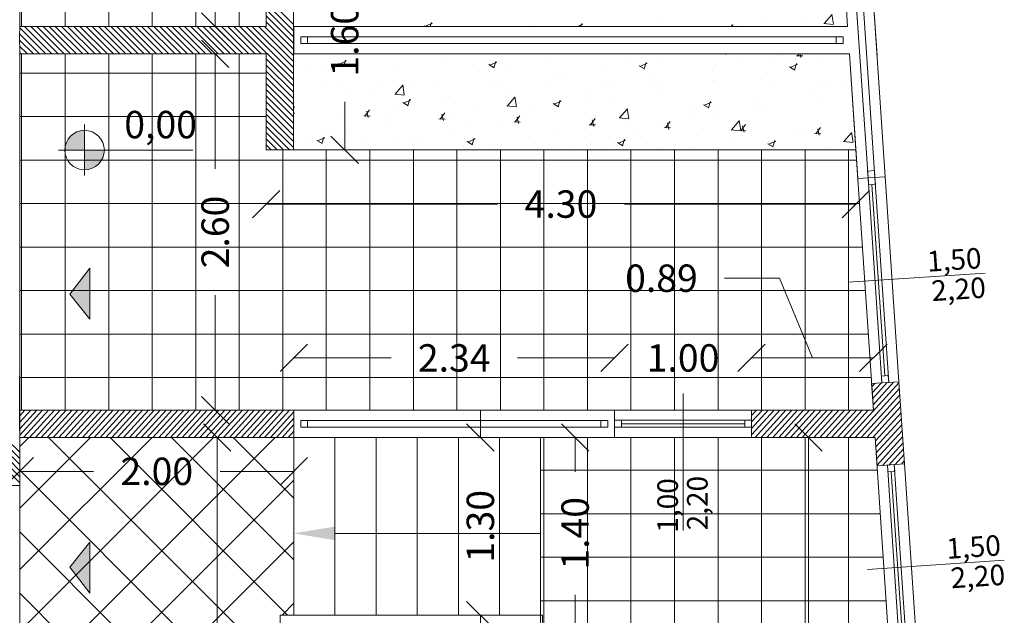
# Model space of a CAD drawing. Units: millimetres. Extents: x 447 to 1791, y -2006 to -704.
# Drawn here: x 1486 to 1493, y -1968 to -1964 of the extents above; entities that cross this region are included whole.
import ezdxf

# ---------------------------------------------------------------- set-up
doc = ezdxf.new("R2010")
doc.units = ezdxf.units.MM
doc.layers.get('0').update_dxf_attribs({"lineweight": 9})
doc.layers.add('prospe 2', color=7, linetype='Continuous', lineweight=0)
doc.styles.get("Standard").update_dxf_attribs({"font": 'arial.ttf'})

# ---------------------------------------------------------------- blocks, each defined once
blk = doc.blocks.new('_Oblique')
at = {"layer": 'prospe 2', "color": 0, "lineweight": -2}
blk.add_line((-0.5, -0.5), (0.5, 0.5), dxfattribs=at)

msp = doc.modelspace()

# ---------------------------------------------------------------- hatches: boundary and pattern name
h = msp.add_hatch(color=256)
h.paths.add_polyline_path([(1486.3593, -1964.6449, 0.414214), (1486.2151, -1964.7891), (1486.3593, -1964.7891)])
h.paths.add_polyline_path([(1486.5035, -1964.7891), (1486.3593, -1964.7891), (1486.3593, -1964.9333, 0.414214)])
for points in [[(1486.3984, -1966.0235), (1486.3984, -1965.6506), (1486.2518, -1965.8414)], [(1486.2518, -1967.8331), (1486.3984, -1968.0239), (1486.3984, -1967.651)]]:
    msp.add_hatch(color=256).paths.add_polyline_path(points)

# ---------------------------------------------------------------- linework, layer by layer
for p, q in [((1491.4683, -1954.1024), (1492.14, -1964.1024)), ((1485.8859, -1961.2874), (1485.8859, -1963.8874)), ((1485.9, -1961.2874), (1485.9, -1963.8874)), ((1486.2175, -1961.2873), (1486.2175, -1963.8874)), ((1486.535, -1961.2872), (1486.535, -1963.8874)), ((1486.8525, -1961.2871), (1486.8525, -1963.8874)), ((1487.17, -1961.287), (1487.17, -1963.8874)), ((1487.4875, -1961.2869), (1487.4875, -1963.8874)), ((1491.9251, -1963.8874), (1491.8649, -1962.9906)), ((1491.9397, -1962.9855), (1492.0745, -1964.9926)), ((1492.1244, -1964.9893), (1491.9896, -1962.9822)), ((1492.0644, -1962.9771), (1492.1992, -1964.9843)), ((1487.3121, -1963.8924), (1487.3121, -1963.0486)), ((1487.6842, -1963.8874), (1487.6828, -1963.1882)), ((1487.6828, -1963.1882), (1487.6842, -1963.8874)), ((1487.8831, -1964.7874), (1487.8824, -1963.1878)), ((1487.8831, -1963.8874), (1487.8831, -1963.1874)), ((1491.8785, -1963.1874), (1491.9251, -1963.8874)), ((1487.8827, -1963.8731), (1487.6838, -1963.6741)), ((1487.8827, -1963.918), (1487.6839, -1963.7191)), ((1487.8827, -1963.9629), (1487.6839, -1963.7641)), ((1487.8828, -1964.0078), (1487.684, -1963.8091)), ((1485.8859, -1963.8874), (1485.8853, -1963.9561)), ((1485.8859, -1963.8874), (1487.6842, -1963.8874)), ((1487.6842, -1963.8874), (1485.8859, -1963.8874)), ((1486.1213, -1964.0874), (1485.9213, -1963.8874)), ((1486.1662, -1964.0874), (1485.9662, -1963.8874)), ((1486.2111, -1964.0874), (1486.0111, -1963.8874)), ((1486.2561, -1964.0874), (1486.056, -1963.8874)), ((1486.301, -1964.0874), (1486.1009, -1963.8874)), ((1486.3459, -1964.0874), (1486.1458, -1963.8874)), ((1486.3908, -1964.0874), (1486.1908, -1963.8874)), ((1486.4357, -1964.0874), (1486.2357, -1963.8874)), ((1486.4806, -1964.0874), (1486.2806, -1963.8874)), ((1486.5255, -1964.0874), (1486.3255, -1963.8874)), ((1486.5704, -1964.0874), (1486.3704, -1963.8874)), ((1486.6153, -1964.0874), (1486.4153, -1963.8874)), ((1486.6602, -1964.0874), (1486.4602, -1963.8874)), ((1486.7051, -1964.0874), (1486.5051, -1963.8874)), ((1486.75, -1964.0874), (1486.55, -1963.8874)), ((1486.7949, -1964.0874), (1486.5949, -1963.8874)), ((1486.8398, -1964.0874), (1486.6398, -1963.8874)), ((1486.8847, -1964.0874), (1486.6847, -1963.8874)), ((1486.9296, -1964.0874), (1486.7296, -1963.8874)), ((1486.9745, -1964.0874), (1486.7745, -1963.8874)), ((1487.0194, -1964.0874), (1486.8194, -1963.8874)), ((1487.0643, -1964.0874), (1486.8643, -1963.8874)), ((1487.1092, -1964.0874), (1486.9092, -1963.8874)), ((1487.1541, -1964.0874), (1486.9541, -1963.8874)), ((1487.199, -1964.0874), (1486.999, -1963.8874)), ((1487.2439, -1964.0874), (1487.0439, -1963.8874)), ((1487.2888, -1964.0874), (1487.0888, -1963.8874)), ((1487.3337, -1964.0874), (1487.1337, -1963.8874)), ((1487.3786, -1964.0874), (1487.1786, -1963.8874)), ((1487.4235, -1964.0874), (1487.2235, -1963.8874)), ((1487.4684, -1964.0874), (1487.2684, -1963.8874)), ((1487.5133, -1964.0874), (1487.3133, -1963.8874)), ((1487.5582, -1964.0874), (1487.3582, -1963.8874)), ((1487.6032, -1964.0874), (1487.4031, -1963.8874)), ((1487.6481, -1964.0874), (1487.448, -1963.8874)), ((1487.8829, -1964.2774), (1487.4929, -1963.8874)), ((1487.8829, -1964.2324), (1487.5379, -1963.8874)), ((1487.8828, -1964.1875), (1487.5828, -1963.8874)), ((1487.8828, -1964.1426), (1487.6277, -1963.8874)), ((1487.8828, -1964.0977), (1487.6726, -1963.8874)), ((1487.8828, -1964.0528), (1487.6841, -1963.8541)), ((1491.9251, -1963.8874), (1487.8831, -1963.8874)), ((1487.8859, -1964.0876), (1487.8859, -1963.8874)), ((1487.8859, -1963.8874), (1491.9251, -1963.8874)), ((1485.8853, -1963.9561), (1485.8859, -1964.0874)), ((1486.0315, -1964.0874), (1485.8854, -1963.9412)), ((1486.0764, -1964.0874), (1485.8858, -1963.8967)), ((1487.9859, -1963.9623), (1487.9359, -1963.9623)), ((1487.9359, -1963.9623), (1487.9359, -1964.0123)), ((1487.9359, -1963.9623), (1487.9359, -1964.0123)), ((1491.8924, -1963.9623), (1487.9359, -1963.9623)), ((1487.9359, -1963.9623), (1487.9359, -1963.9623)), ((1487.9859, -1964.0123), (1487.9859, -1963.9623)), ((1491.8424, -1964.0123), (1491.8424, -1963.9623)), ((1491.8424, -1963.9623), (1491.8924, -1963.9623)), ((1491.8924, -1963.9623), (1491.8924, -1964.0123)), ((1491.8924, -1964.0123), (1491.8924, -1963.9623)), ((1485.9866, -1964.0874), (1485.8854, -1963.9861)), ((1485.9417, -1964.0874), (1485.8856, -1964.0313)), ((1487.9359, -1964.0123), (1487.9859, -1964.0123)), ((1487.9359, -1964.0123), (1491.8924, -1964.0123)), ((1491.8924, -1964.0123), (1491.8424, -1964.0123)), ((1485.8968, -1964.0874), (1485.8858, -1964.0764)), ((1485.8859, -1964.0874), (1487.6848, -1964.0874)), ((1485.8859, -1964.0879), (1487.6842, -1964.0878)), ((1485.8859, -1966.6878), (1485.8859, -1964.0879)), ((1485.9, -1966.6878), (1485.9, -1964.0879)), ((1486.2175, -1966.6879), (1486.2175, -1964.0879)), ((1486.535, -1966.688), (1486.535, -1964.0879)), ((1486.8525, -1966.6881), (1486.8525, -1964.0879)), ((1487.17, -1966.6882), (1487.17, -1964.0878)), ((1487.3119, -1964.0824), (1487.3119, -1964.9263)), ((1487.4875, -1966.6883), (1487.4875, -1964.0878)), ((1487.6842, -1964.0878), (1487.6828, -1964.7871)), ((1487.6848, -1964.0874), (1487.6834, -1964.7878)), ((1491.9385, -1964.0874), (1487.8831, -1964.0874)), ((1487.8831, -1964.0874), (1487.8831, -1964.7874)), ((1491.9385, -1964.0874), (1487.8859, -1964.0876)), ((1491.9855, -1964.7874), (1491.9385, -1964.0874)), ((1491.9997, -1964.9977), (1491.9385, -1964.0874)), ((1487.8829, -1964.3672), (1487.6846, -1964.1689)), ((1487.8829, -1964.3223), (1487.6847, -1964.1241)), ((1487.6839, -1964.2272), (1485.8859, -1964.2272)), ((1487.8829, -1964.4121), (1487.6845, -1964.2137)), ((1487.883, -1964.502), (1487.6844, -1964.3034)), ((1487.883, -1964.457), (1487.6845, -1964.2585)), ((1487.883, -1964.5918), (1487.6842, -1964.393)), ((1487.883, -1964.5469), (1487.6843, -1964.3482)), ((1487.883, -1964.6367), (1487.6841, -1964.4378)), ((1488.2565, -1964.7924), (1488.2565, -1964.4374)), ((1487.8831, -1964.7266), (1487.6839, -1964.5274)), ((1487.8831, -1964.6817), (1487.684, -1964.4826)), ((1487.6833, -1964.5447), (1485.8859, -1964.5447)), ((1487.8831, -1964.7715), (1487.6838, -1964.5722)), ((1487.8094, -1964.7876), (1487.6837, -1964.6619)), ((1487.8542, -1964.7875), (1487.6838, -1964.6171)), ((1487.7197, -1964.7878), (1487.6835, -1964.7515)), ((1487.7646, -1964.7877), (1487.6836, -1964.7067)), ((1487.6828, -1964.7871), (1491.9855, -1964.7874)), ((1487.6834, -1964.7878), (1487.8831, -1964.7874)), ((1487.6834, -1964.7878), (1487.8831, -1964.7874)), ((1487.805, -1966.6884), (1487.805, -1964.7871)), ((1487.8831, -1964.7874), (1491.9855, -1964.7874)), ((1488.1225, -1966.6885), (1488.1225, -1964.7871)), ((1488.44, -1966.6886), (1488.44, -1964.7871)), ((1488.7575, -1966.6887), (1488.7575, -1964.7872)), ((1489.075, -1966.6888), (1489.075, -1964.7872)), ((1489.3925, -1966.6889), (1489.3925, -1964.7872)), ((1489.71, -1966.689), (1489.71, -1964.7872)), ((1490.0275, -1966.6888), (1490.0275, -1964.7873)), ((1490.345, -1966.6886), (1490.345, -1964.7873)), ((1490.6625, -1966.6884), (1490.6625, -1964.7873)), ((1490.98, -1966.6882), (1490.98, -1964.7874)), ((1491.2975, -1966.688), (1491.2975, -1964.7874)), ((1491.615, -1966.6878), (1491.615, -1964.7874)), ((1491.9325, -1966.6876), (1491.9325, -1964.7874)), ((1491.9855, -1964.7874), (1492.1132, -1966.6875)), ((1491.9906, -1964.8622), (1485.8859, -1964.8622)), ((1492.121, -1964.9394), (1492.0712, -1964.9428)), ((1492.0712, -1964.9428), (1492.0745, -1964.9926)), ((1492.1244, -1964.9893), (1492.121, -1964.9394)), ((1492.1992, -1964.9843), (1491.9997, -1964.9977)), ((1492.0745, -1964.9926), (1492.1244, -1964.9893)), ((1492.0745, -1964.9926), (1492.1244, -1964.9893)), ((1492.0745, -1964.9926), (1492.1244, -1964.9893)), ((1492.1244, -1964.9893), (1492.0745, -1964.9926)), ((1492.0745, -1964.9926), (1492.0745, -1964.9926)), ((1492.0779, -1965.0425), (1492.0745, -1964.9926)), ((1492.0745, -1964.9926), (1492.175, -1966.4893)), ((1492.1277, -1965.0392), (1492.0779, -1965.0425)), ((1492.1966, -1966.4377), (1492.1028, -1965.0409)), ((1492.1244, -1964.9893), (1492.1277, -1965.0392)), ((1492.2249, -1966.4859), (1492.1244, -1964.9893)), ((1492.2998, -1966.4809), (1492.1992, -1964.9843)), ((1492.0119, -1965.1797), (1485.8859, -1965.1797)), ((1487.6784, -1965.1836), (1489.371, -1965.1836)), ((1491.9905, -1965.1836), (1490.2979, -1965.1836)), ((1492.0332, -1965.4972), (1485.8859, -1965.4972)), ((1486.3984, -1965.6506), (1486.2518, -1965.8414)), ((1486.3984, -1966.0235), (1486.3984, -1965.6506)), ((1492.9275, -1965.687), (1491.9298, -1965.7541)), ((1491.4275, -1965.7246), (1491.0275, -1965.7246)), ((1491.669, -1966.3067), (1491.4275, -1965.7246)), ((1492.0546, -1965.8147), (1485.8859, -1965.8147)), ((1486.2518, -1965.8414), (1486.3984, -1966.0235)), ((1487.3119, -1966.6924), (1487.3119, -1965.8485)), ((1492.0759, -1966.1322), (1485.8859, -1966.1322)), ((1487.8813, -1966.3067), (1488.5946, -1966.3067)), ((1490.2299, -1966.3067), (1489.5167, -1966.3067)), ((1490.2249, -1966.3067), (1490.0249, -1966.3067)), ((1491.2198, -1966.3067), (1492.1182, -1966.3067)), ((1491.2248, -1966.3067), (1491.4248, -1966.3067)), ((1485.886, -1967.2373), (1485.8857, -1966.437)), ((1492.0972, -1966.4497), (1485.8859, -1966.4497)), ((1492.1002, -1966.4943), (1492.2998, -1966.4809)), ((1492.2216, -1966.436), (1492.1717, -1966.4394)), ((1492.1717, -1966.4394), (1492.175, -1966.4893)), ((1492.2249, -1966.4859), (1492.2216, -1966.436)), ((1492.2998, -1966.4809), (1492.34, -1967.0806)), ((1491.9373, -1966.8867), (1492.3002, -1966.4869)), ((1491.9802, -1966.8867), (1492.3031, -1966.5309)), ((1492.1132, -1966.6875), (1492.1002, -1966.4943)), ((1492.1017, -1966.5166), (1492.1234, -1966.4927)), ((1492.1047, -1966.5606), (1492.169, -1966.4897)), ((1492.1076, -1966.6046), (1492.2147, -1966.4866)), ((1492.1106, -1966.6486), (1492.2604, -1966.4835)), ((1492.175, -1966.4893), (1492.2249, -1966.4859)), ((1492.175, -1966.4893), (1492.2249, -1966.4859)), ((1492.175, -1966.4893), (1492.175, -1966.4893)), ((1490.7248, -1967.5668), (1490.7248, -1966.5668)), ((1492.0231, -1966.8867), (1492.3061, -1966.5749)), ((1492.066, -1966.8867), (1492.309, -1966.6189)), ((1489.6859, -1966.689), (1485.8859, -1966.6878)), ((1487.8863, -1966.6874), (1485.8863, -1966.6874)), ((1485.8863, -1966.6874), (1485.8863, -1966.8874)), ((1485.8863, -1966.7294), (1485.9245, -1966.6874)), ((1485.8863, -1966.7767), (1485.9674, -1966.6874)), ((1485.8863, -1966.8239), (1486.0102, -1966.6874)), ((1485.8863, -1966.8711), (1486.0531, -1966.6874)), ((1485.9145, -1966.8874), (1486.096, -1966.6874)), ((1485.9573, -1966.8874), (1486.1389, -1966.6874)), ((1486.0002, -1966.8874), (1486.1818, -1966.6874)), ((1486.0431, -1966.8874), (1486.2246, -1966.6874)), ((1486.086, -1966.8874), (1486.2675, -1966.6874)), ((1486.1289, -1966.8874), (1486.3104, -1966.6874)), ((1486.1717, -1966.8874), (1486.3533, -1966.6874)), ((1486.2146, -1966.8874), (1486.3962, -1966.6874)), ((1486.2575, -1966.8874), (1486.439, -1966.6874)), ((1486.3004, -1966.8874), (1486.4819, -1966.6874)), ((1486.3433, -1966.8874), (1486.5248, -1966.6874)), ((1486.3861, -1966.8874), (1486.5677, -1966.6874)), ((1486.429, -1966.8874), (1486.6106, -1966.6874)), ((1486.4719, -1966.8874), (1486.6534, -1966.6874)), ((1486.5148, -1966.8874), (1486.6963, -1966.6874)), ((1486.5577, -1966.8874), (1486.7392, -1966.6874)), ((1486.6005, -1966.8874), (1486.7821, -1966.6874)), ((1486.6434, -1966.8874), (1486.825, -1966.6874)), ((1486.6863, -1966.8874), (1486.8678, -1966.6874)), ((1486.7292, -1966.8874), (1486.9107, -1966.6874)), ((1486.7721, -1966.8874), (1486.9536, -1966.6874)), ((1486.8149, -1966.8874), (1486.9965, -1966.6874)), ((1486.8578, -1966.8874), (1487.0394, -1966.6874)), ((1486.9007, -1966.8874), (1487.0822, -1966.6874)), ((1486.9436, -1966.8874), (1487.1251, -1966.6874)), ((1486.9865, -1966.8874), (1487.168, -1966.6874)), ((1487.0293, -1966.8874), (1487.2109, -1966.6874)), ((1487.0722, -1966.8874), (1487.2538, -1966.6874)), ((1487.1151, -1966.8874), (1487.2966, -1966.6874)), ((1487.158, -1966.8874), (1487.3395, -1966.6874)), ((1487.2009, -1966.8874), (1487.3824, -1966.6874)), ((1487.2437, -1966.8874), (1487.4253, -1966.6874)), ((1487.2866, -1966.8874), (1487.4682, -1966.6874)), ((1487.3295, -1966.8874), (1487.511, -1966.6874)), ((1487.3724, -1966.8874), (1487.5539, -1966.6874)), ((1487.4153, -1966.8874), (1487.5968, -1966.6874)), ((1487.4581, -1966.8874), (1487.6397, -1966.6874)), ((1487.501, -1966.8874), (1487.6826, -1966.6874)), ((1487.5439, -1966.8874), (1487.7254, -1966.6874)), ((1487.5868, -1966.8874), (1487.7683, -1966.6874)), ((1487.6297, -1966.8874), (1487.8112, -1966.6874)), ((1487.6725, -1966.8874), (1487.8541, -1966.6874)), ((1490.2249, -1966.6875), (1487.8863, -1966.6874)), ((1487.8863, -1966.6874), (1487.8863, -1966.8874)), ((1487.8863, -1966.8874), (1487.8863, -1966.6874)), ((1489.2463, -1966.8874), (1489.2463, -1966.6874)), ((1492.1132, -1966.6875), (1489.6859, -1966.689)), ((1490.2249, -1966.887), (1490.2249, -1966.6875)), ((1491.2248, -1966.8867), (1491.2248, -1966.6875)), ((1491.2248, -1966.6875), (1492.1132, -1966.6875)), ((1491.2248, -1966.7268), (1491.2605, -1966.6875)), ((1491.2248, -1966.774), (1491.3034, -1966.6875)), ((1491.2248, -1966.8213), (1491.3463, -1966.6875)), ((1491.2248, -1966.8685), (1491.3892, -1966.6875)), ((1491.2512, -1966.8867), (1491.432, -1966.6875)), ((1491.2941, -1966.8867), (1491.4749, -1966.6875)), ((1491.3369, -1966.8867), (1491.5178, -1966.6875)), ((1491.3798, -1966.8867), (1491.5607, -1966.6875)), ((1491.4227, -1966.8867), (1491.6035, -1966.6875)), ((1491.4656, -1966.8867), (1491.6464, -1966.6875)), ((1491.5085, -1966.8867), (1491.6893, -1966.6875)), ((1491.5514, -1966.8867), (1491.7322, -1966.6875)), ((1491.5942, -1966.8867), (1491.7751, -1966.6875)), ((1491.6371, -1966.8867), (1491.8179, -1966.6875)), ((1491.68, -1966.8867), (1491.8608, -1966.6875)), ((1491.7229, -1966.8867), (1491.9037, -1966.6875)), ((1491.7658, -1966.8867), (1491.9466, -1966.6875)), ((1491.8087, -1966.8867), (1491.9894, -1966.6875)), ((1491.8515, -1966.8867), (1492.0323, -1966.6875)), ((1491.8944, -1966.8867), (1492.0752, -1966.6875)), ((1492.1088, -1966.8867), (1492.312, -1966.6629)), ((1487.7154, -1966.8874), (1487.8863, -1966.6991)), ((1487.7583, -1966.8874), (1487.8863, -1966.7463)), ((1487.9859, -1966.7623), (1487.9359, -1966.7623)), ((1487.9359, -1966.7623), (1487.9359, -1966.8123)), ((1487.9359, -1966.7623), (1487.9359, -1966.8123)), ((1490.175, -1966.7623), (1487.9359, -1966.7623)), ((1487.9359, -1966.7623), (1487.9359, -1966.7623)), ((1487.9859, -1966.8123), (1487.9859, -1966.7623)), ((1490.125, -1966.8123), (1490.125, -1966.7623)), ((1490.125, -1966.7623), (1490.175, -1966.7623)), ((1490.175, -1966.7623), (1490.175, -1966.8123)), ((1490.175, -1966.8123), (1490.175, -1966.7623)), ((1490.2748, -1966.7622), (1490.2248, -1966.7622)), ((1490.2248, -1966.7622), (1490.2248, -1966.8122)), ((1490.2248, -1966.7622), (1490.2248, -1966.8122)), ((1491.2248, -1966.7622), (1490.2248, -1966.7622)), ((1490.2248, -1966.7622), (1490.2248, -1966.7622)), ((1490.2748, -1966.8122), (1490.2748, -1966.7622)), ((1491.1748, -1966.8122), (1491.1748, -1966.7622)), ((1491.1748, -1966.7622), (1491.2248, -1966.7622)), ((1491.2248, -1966.7622), (1491.2248, -1966.8122)), ((1491.2248, -1966.8122), (1491.2248, -1966.7622)), ((1492.1283, -1966.9125), (1492.3149, -1966.7068)), ((1492.1312, -1966.9564), (1492.3179, -1966.7508)), ((1487.8012, -1966.8874), (1487.8863, -1966.7936)), ((1487.9359, -1966.8123), (1487.9859, -1966.8123)), ((1487.9359, -1966.8123), (1490.175, -1966.8123)), ((1490.175, -1966.8123), (1490.125, -1966.8123)), ((1490.2248, -1966.8122), (1490.2748, -1966.8122)), ((1490.2248, -1966.8122), (1491.2248, -1966.8122)), ((1490.2748, -1966.7872), (1491.1748, -1966.7872)), ((1491.2248, -1966.8122), (1491.1748, -1966.8122)), ((1492.1342, -1967.0004), (1492.3208, -1966.7948)), ((1492.1372, -1967.0444), (1492.3238, -1966.8388)), ((1485.8859, -1966.995), (1485.7853, -1966.8944)), ((1485.8861, -1973.9023), (1485.8863, -1966.8874)), ((1485.8863, -1966.8874), (1487.8859, -1966.8874)), ((1485.8863, -1966.9539), (1485.9528, -1966.8874)), ((1485.8863, -1967.4028), (1486.402, -1966.8874)), ((1485.8863, -1967.8517), (1486.8511, -1966.8874)), ((1485.8863, -1968.3006), (1487.3002, -1966.8874)), ((1485.8863, -1968.7495), (1487.7493, -1966.8874)), ((1485.8863, -1966.8874), (1487.8863, -1966.8874)), ((1486.0958, -1966.8874), (1487.7868, -1968.5792)), ((1486.5447, -1966.8874), (1487.8406, -1968.184)), ((1486.9936, -1966.8874), (1487.8859, -1967.7801)), ((1487.3262, -1966.8824), (1487.3262, -1969.9312)), ((1487.4425, -1966.8874), (1487.8859, -1967.331)), ((1487.8441, -1966.8874), (1487.8863, -1966.8408)), ((1487.8859, -1966.8874), (1487.8859, -1968.184)), ((1487.8859, -1968.184), (1487.8859, -1966.8874)), ((1487.8859, -1966.8874), (1488.1859, -1966.8874)), ((1487.8863, -1966.8874), (1490.2249, -1966.887)), ((1488.1859, -1966.8874), (1488.1859, -1968.184)), ((1488.1859, -1968.184), (1488.1859, -1966.8874)), ((1488.1859, -1966.8874), (1488.4859, -1966.8874)), ((1488.4859, -1966.8874), (1488.4859, -1968.184)), ((1488.4859, -1968.184), (1488.4859, -1966.8874)), ((1488.4859, -1966.8874), (1488.7859, -1966.8874)), ((1488.7859, -1966.8874), (1488.7859, -1968.184)), ((1488.7859, -1968.184), (1488.7859, -1966.8874)), ((1488.7859, -1966.8874), (1489.0859, -1966.8874)), ((1489.0859, -1966.8874), (1489.0859, -1968.184)), ((1489.0859, -1968.184), (1489.0859, -1966.8874)), ((1489.0859, -1966.8874), (1489.3859, -1966.8874)), ((1489.3859, -1968.184), (1489.3859, -1966.8874)), ((1489.3859, -1966.8874), (1489.6859, -1966.8874)), ((1489.3859, -1966.8874), (1489.3859, -1968.184)), ((1492.1266, -1966.8867), (1489.6859, -1966.8873)), ((1489.6859, -1966.8873), (1489.6859, -1968.2874)), ((1489.6859, -1966.8874), (1489.6859, -1968.184)), ((1489.71, -1966.8873), (1489.71, -1973.2018)), ((1489.9375, -1966.8821), (1489.9375, -1967.1372)), ((1490.0275, -1966.8872), (1490.0275, -1973.2019)), ((1490.345, -1966.8872), (1490.345, -1973.2019)), ((1490.6625, -1966.8871), (1490.6625, -1973.202)), ((1490.98, -1966.887), (1490.98, -1973.202)), ((1492.1266, -1966.8867), (1491.2248, -1966.8867)), ((1491.2975, -1966.8869), (1491.2975, -1973.2021)), ((1491.615, -1966.8868), (1491.615, -1973.2021)), ((1491.6393, -1966.8817), (1491.6393, -1969.5851)), ((1491.9325, -1966.8867), (1491.9325, -1973.2022)), ((1492.5513, -1973.2023), (1492.1266, -1966.8867)), ((1492.1405, -1967.094), (1492.1266, -1966.8867)), ((1492.1401, -1967.0884), (1492.3268, -1966.8828)), ((1485.886, -1967.2196), (1485.6038, -1966.9374)), ((1485.886, -1967.1747), (1485.6487, -1966.9374)), ((1485.886, -1967.1298), (1485.6936, -1966.9374)), ((1485.8859, -1967.0849), (1485.7385, -1966.9374)), ((1485.8859, -1967.0399), (1485.7834, -1966.9374)), ((1492.1803, -1967.0913), (1492.3297, -1966.9268)), ((1492.226, -1967.0883), (1492.3327, -1966.9708)), ((1492.2717, -1967.0852), (1492.3356, -1967.0147)), ((1485.8863, -1967.1269), (1487.7868, -1969.0283)), ((1492.1427, -1967.1267), (1489.6859, -1967.1267)), ((1492.34, -1967.0806), (1492.1405, -1967.094)), ((1492.2153, -1967.089), (1492.2652, -1967.0856)), ((1492.2153, -1967.089), (1492.2652, -1967.0856)), ((1492.2187, -1967.1389), (1492.2153, -1967.089)), ((1492.3159, -1968.5856), (1492.2153, -1967.089)), ((1492.2153, -1967.089), (1492.2153, -1967.089)), ((1492.2652, -1967.0856), (1492.2686, -1967.1355)), ((1492.2652, -1967.0856), (1492.3657, -1968.5822)), ((1492.3173, -1967.0821), (1492.3386, -1967.0587)), ((1492.4406, -1968.5772), (1492.34, -1967.0806)), ((1485.881, -1967.1346), (1486.4248, -1967.1346)), ((1487.8909, -1967.1346), (1487.3471, -1967.1346)), ((1492.2686, -1967.1355), (1492.2187, -1967.1389)), ((1492.2436, -1967.1372), (1492.3374, -1968.534)), ((1485.4853, -1967.2374), (1485.886, -1967.2373)), ((1485.8863, -1969.1984), (1487.8859, -1967.1998)), ((1492.1641, -1967.4442), (1489.6859, -1967.4442)), ((1485.8863, -1967.576), (1487.7868, -1969.4774)), ((1485.8862, -1969.6474), (1487.8859, -1967.6487)), ((1486.2518, -1967.8331), (1486.3984, -1967.651)), ((1486.3984, -1967.651), (1486.3984, -1968.0239)), ((1492.1854, -1967.7617), (1489.6859, -1967.7617)), ((1486.3984, -1968.0239), (1486.2518, -1967.8331)), ((1493.0683, -1967.7834), (1492.0706, -1967.8504)), ((1485.8863, -1968.0251), (1487.7868, -1969.9266)), ((1489.9375, -1968.2924), (1489.9375, -1968.0372)), ((1487.7995, -1968.184), (1487.8859, -1968.0976)), ((1492.2068, -1968.0792), (1489.6859, -1968.0792)), ((1487.8859, -1968.184), (1487.7868, -1968.184)), ((1487.7868, -1968.184), (1487.7868, -1973.2023)), ((1487.7868, -1968.234), (1487.7868, -1968.184)), ((1487.7868, -1968.184), (1489.6986, -1968.184)), ((1489.2463, -1968.184), (1489.2463, -1968.384)), ((1489.6986, -1968.184), (1489.6986, -1968.2374)), ((1489.6986, -1968.184), (1489.6986, -1968.184))]:
    msp.add_line(p, q)
at = {"ltscale": 0.1}
for p, q in [((1491.7543, -1963.8654), (1491.8106, -1963.8008)), ((1491.8223, -1963.8693), (1491.8104, -1963.7975)), ((1488.1788, -1963.8569), (1488.1788, -1963.8569)), ((1488.8389, -1963.8811), (1488.8493, -1963.8874)), ((1488.8454, -1963.8855), (1488.8977, -1963.8625)), ((1488.881, -1963.8874), (1488.8896, -1963.8572)), ((1489.4387, -1963.8868), (1489.4387, -1963.8868)), ((1489.6134, -1963.8732), (1489.6134, -1963.8732)), ((1489.9561, -1963.8874), (1489.9945, -1963.8705)), ((1489.9801, -1963.8874), (1489.9864, -1963.8653)), ((1490.564, -1963.854), (1490.564, -1963.854)), ((1491.0711, -1963.8874), (1491.0913, -1963.8786)), ((1491.0791, -1963.8874), (1491.0831, -1963.8733)), ((1491.1451, -1963.8719), (1491.1451, -1963.8719)), ((1491.3344, -1963.8376), (1491.3344, -1963.8376)), ((1491.6302, -1963.8541), (1491.6302, -1963.8541)), ((1491.7524, -1963.8649), (1491.8206, -1963.8721)), ((1490.567, -1964.1078), (1490.567, -1964.1078)), ((1491.0367, -1964.0921), (1491.0356, -1964.0874)), ((1491.3805, -1964.1101), (1491.3805, -1964.1101)), ((1491.4351, -1964.0956), (1491.4351, -1964.0956)), ((1491.5518, -1964.1007), (1491.5975, -1964.1025)), ((1491.5602, -1964.1022), (1491.5714, -1964.0874)), ((1491.5849, -1964.1135), (1491.5788, -1964.0874)), ((1487.993, -1964.1667), (1487.993, -1964.1667)), ((1488.1182, -1964.1798), (1488.1182, -1964.1798)), ((1488.2113, -1964.1576), (1488.2504, -1964.1813)), ((1488.2178, -1964.1619), (1488.2701, -1964.1389)), ((1488.2488, -1964.1804), (1488.262, -1964.1336)), ((1489.0087, -1964.1461), (1489.0087, -1964.1461)), ((1489.3081, -1964.1656), (1489.3472, -1964.1893)), ((1489.3146, -1964.17), (1489.3669, -1964.1469)), ((1489.3455, -1964.1884), (1489.3587, -1964.1417)), ((1489.7141, -1964.1312), (1489.7141, -1964.1312)), ((1490.3096, -1964.1471), (1490.3096, -1964.1471)), ((1490.4048, -1964.1737), (1490.4439, -1964.1974)), ((1490.4113, -1964.178), (1490.4636, -1964.155)), ((1490.4423, -1964.1965), (1490.4555, -1964.1497)), ((1490.9593, -1964.1818), (1490.9593, -1964.1818)), ((1491.1487, -1964.1475), (1491.1487, -1964.1475)), ((1491.5016, -1964.1817), (1491.5407, -1964.2054)), ((1491.5081, -1964.1861), (1491.5604, -1964.163)), ((1491.539, -1964.2045), (1491.5522, -1964.1578)), ((1491.7329, -1964.1456), (1491.7329, -1964.1456)), ((1488.6266, -1964.2134), (1488.6266, -1964.2134)), ((1489.2383, -1964.2174), (1489.2383, -1964.2174)), ((1489.4276, -1964.1831), (1489.4276, -1964.1831)), ((1489.7924, -1964.2513), (1489.7924, -1964.2513)), ((1489.8694, -1964.2448), (1489.8694, -1964.2448)), ((1490.1745, -1964.184), (1490.1745, -1964.184)), ((1490.9403, -1964.2078), (1490.9403, -1964.2078)), ((1491.3403, -1964.2218), (1491.3403, -1964.2218)), ((1488.099, -1964.3055), (1488.099, -1964.3055)), ((1488.2384, -1964.2859), (1488.2384, -1964.2859)), ((1488.5062, -1964.303), (1488.5062, -1964.303)), ((1488.6237, -1964.3811), (1488.68, -1964.3165)), ((1488.6916, -1964.3851), (1488.6797, -1964.3132)), ((1488.7607, -1964.3039), (1488.7607, -1964.3039)), ((1488.9133, -1964.3005), (1488.9133, -1964.3005)), ((1489.3204, -1964.298), (1489.3204, -1964.298)), ((1489.4042, -1964.3238), (1489.4042, -1964.3238)), ((1489.7276, -1964.2955), (1489.7276, -1964.2955)), ((1490.1347, -1964.2931), (1490.1347, -1964.2931)), ((1490.1953, -1964.3202), (1490.1953, -1964.3202)), ((1490.4817, -1964.2683), (1490.4817, -1964.2683)), ((1490.5001, -1964.3054), (1490.5001, -1964.3054)), ((1490.5418, -1964.2906), (1490.5418, -1964.2906)), ((1490.9489, -1964.2881), (1490.9489, -1964.2881)), ((1490.9582, -1964.2891), (1490.9582, -1964.2891)), ((1491.3561, -1964.2856), (1491.3561, -1964.2856)), ((1491.727, -1964.3189), (1491.727, -1964.3189)), ((1491.7632, -1964.2831), (1491.7632, -1964.2831)), ((1491.9163, -1964.2846), (1491.9163, -1964.2846)), ((1488.285, -1964.3901), (1488.285, -1964.3901)), ((1488.4743, -1964.3558), (1488.4743, -1964.3558)), ((1488.6217, -1964.3806), (1488.6899, -1964.3878)), ((1489.4293, -1964.3424), (1489.4293, -1964.3424)), ((1490.006, -1964.3545), (1490.006, -1964.3545)), ((1490.57, -1964.3616), (1490.57, -1964.3616)), ((1491.684, -1964.3624), (1491.684, -1964.3624)), ((1488.6296, -1964.4673), (1488.6296, -1964.4673)), ((1488.6804, -1964.442), (1488.7195, -1964.4657)), ((1488.6869, -1964.4464), (1488.7392, -1964.4233)), ((1488.7179, -1964.4648), (1488.7311, -1964.4181)), ((1488.9891, -1964.4401), (1488.9891, -1964.4401)), ((1489.0117, -1964.3999), (1489.0117, -1964.3999)), ((1489.4401, -1964.4673), (1489.5083, -1964.4745)), ((1489.442, -1964.4678), (1489.4983, -1964.4032)), ((1489.51, -1964.4718), (1489.4981, -1964.3999)), ((1489.5284, -1964.441), (1489.5284, -1964.441)), ((1489.7772, -1964.4501), (1489.8163, -1964.4738)), ((1489.7837, -1964.4544), (1489.836, -1964.4314)), ((1489.8146, -1964.4729), (1489.8279, -1964.4261)), ((1490.0599, -1964.4031), (1490.0599, -1964.4031)), ((1490.1775, -1964.4378), (1490.1775, -1964.4378)), ((1490.874, -1964.4581), (1490.913, -1964.4818)), ((1490.8805, -1964.4625), (1490.9328, -1964.4394)), ((1490.9114, -1964.4809), (1490.9246, -1964.4342)), ((1490.963, -1964.4574), (1490.963, -1964.4574)), ((1491.2438, -1964.46), (1491.2438, -1964.46)), ((1491.2494, -1964.4055), (1491.2494, -1964.4055)), ((1491.7359, -1964.3994), (1491.7359, -1964.3994)), ((1487.8831, -1964.4843), (1487.8905, -1964.4745)), ((1487.8831, -1964.52), (1487.8933, -1964.5204)), ((1488.2414, -1964.5398), (1488.2414, -1964.5398)), ((1488.3958, -1964.54), (1488.4415, -1964.5417)), ((1488.4042, -1964.5414), (1488.4387, -1964.4959)), ((1488.4288, -1964.5527), (1488.4177, -1964.5054)), ((1488.5489, -1964.5377), (1488.5489, -1964.5377)), ((1488.9524, -1964.5628), (1488.987, -1964.5173)), ((1488.9771, -1964.5741), (1488.966, -1964.5268)), ((1489.0526, -1964.5272), (1489.0526, -1964.5272)), ((1489.2419, -1964.4929), (1489.2419, -1964.4929)), ((1489.5006, -1964.5841), (1489.5352, -1964.5386)), ((1489.6197, -1964.5007), (1489.6197, -1964.5007)), ((1489.7954, -1964.5051), (1489.7954, -1964.5051)), ((1490.2604, -1964.5545), (1490.3167, -1964.4899)), ((1490.3284, -1964.5585), (1490.3165, -1964.4866)), ((1490.7736, -1964.4917), (1490.7736, -1964.4917)), ((1491.3433, -1964.4756), (1491.3433, -1964.4756)), ((1488.575, -1964.6138), (1488.575, -1964.6138)), ((1488.944, -1964.5613), (1488.9897, -1964.5631)), ((1489.1795, -1964.5984), (1489.1795, -1964.5984)), ((1489.4072, -1964.5776), (1489.4072, -1964.5776)), ((1489.4922, -1964.5827), (1489.5379, -1964.5845)), ((1489.5253, -1964.5954), (1489.5142, -1964.5481)), ((1490.0405, -1964.604), (1490.0862, -1964.6058)), ((1490.0488, -1964.6055), (1490.0834, -1964.56)), ((1490.0735, -1964.6168), (1490.0624, -1964.5695)), ((1490.2585, -1964.554), (1490.3267, -1964.5612)), ((1490.296, -1964.5782), (1490.296, -1964.5782)), ((1490.5971, -1964.6268), (1490.6316, -1964.5813)), ((1490.6217, -1964.6381), (1490.6106, -1964.5909)), ((1490.8036, -1964.5577), (1490.8036, -1964.5577)), ((1490.9612, -1964.5429), (1490.9612, -1964.5429)), ((1491.0788, -1964.6412), (1491.1351, -1964.5766)), ((1491.1468, -1964.6452), (1491.1348, -1964.5733)), ((1491.1453, -1964.6482), (1491.1799, -1964.6027)), ((1491.17, -1964.6595), (1491.1589, -1964.6122)), ((1491.7306, -1964.5945), (1491.7306, -1964.5945)), ((1488.1087, -1964.6354), (1488.1087, -1964.6354)), ((1488.2886, -1964.6656), (1488.2886, -1964.6656)), ((1489.0147, -1964.6538), (1489.0147, -1964.6538)), ((1489.8203, -1964.6644), (1489.8203, -1964.6644)), ((1490.0096, -1964.6301), (1490.0096, -1964.6301)), ((1490.3635, -1964.6554), (1490.3635, -1964.6554)), ((1490.573, -1964.6154), (1490.573, -1964.6154)), ((1490.5887, -1964.6254), (1490.6344, -1964.6272)), ((1490.8195, -1964.6842), (1490.8195, -1964.6842)), ((1491.0769, -1964.6407), (1491.1451, -1964.6479)), ((1491.1369, -1964.6468), (1491.1826, -1964.6485)), ((1491.2267, -1964.6817), (1491.2267, -1964.6817)), ((1491.5413, -1964.6288), (1491.5413, -1964.6288)), ((1491.6338, -1964.6792), (1491.6338, -1964.6792)), ((1491.6851, -1964.6681), (1491.7308, -1964.6699)), ((1491.6935, -1964.6696), (1491.7281, -1964.6241)), ((1491.7182, -1964.6809), (1491.7071, -1964.6336)), ((1491.7389, -1964.6532), (1491.7389, -1964.6532)), ((1491.8972, -1964.7279), (1491.9535, -1964.6633)), ((1491.9651, -1964.7318), (1491.9532, -1964.66)), ((1487.9696, -1964.7016), (1487.9696, -1964.7016)), ((1488.0528, -1964.7184), (1488.0919, -1964.7421)), ((1488.0593, -1964.7228), (1488.1116, -1964.6997)), ((1488.0903, -1964.7412), (1488.1035, -1964.6945)), ((1488.0993, -1964.6999), (1488.0993, -1964.6999)), ((1488.3768, -1964.6991), (1488.3768, -1964.6991)), ((1488.6326, -1964.7211), (1488.6326, -1964.7211)), ((1488.7394, -1964.696), (1488.7394, -1964.696)), ((1488.7839, -1964.6966), (1488.7839, -1964.6966)), ((1489.1496, -1964.7265), (1489.1887, -1964.7502)), ((1489.1561, -1964.7308), (1489.2084, -1964.7078)), ((1489.187, -1964.7493), (1489.2002, -1964.7026)), ((1489.191, -1964.6941), (1489.191, -1964.6941)), ((1489.3427, -1964.7509), (1489.3427, -1964.7509)), ((1489.5981, -1964.6916), (1489.5981, -1964.6916)), ((1489.9233, -1964.753), (1489.9233, -1964.753)), ((1490.0053, -1964.6891), (1490.0053, -1964.6891)), ((1490.1805, -1964.6916), (1490.1805, -1964.6916)), ((1490.2463, -1964.7345), (1490.2854, -1964.7582)), ((1490.2528, -1964.7389), (1490.3051, -1964.7159)), ((1490.2838, -1964.7573), (1490.297, -1964.7106)), ((1490.4124, -1964.6867), (1490.4124, -1964.6867)), ((1491.0637, -1964.7153), (1491.0637, -1964.7153)), ((1491.3431, -1964.7426), (1491.3822, -1964.7663)), ((1491.3463, -1964.7294), (1491.3463, -1964.7294)), ((1491.3496, -1964.7469), (1491.4019, -1964.7239)), ((1491.3805, -1964.7654), (1491.3937, -1964.7187)), ((1491.8953, -1964.7274), (1491.9635, -1964.7346)), ((1489.7636, -1964.7861), (1489.7636, -1964.7861)), ((1489.7984, -1964.7589), (1489.7984, -1964.7589)), ((1490.1707, -1964.7836), (1490.1707, -1964.7836)), ((1490.5778, -1964.7811), (1490.5778, -1964.7811)), ((1490.7773, -1964.7672), (1490.7773, -1964.7672)), ((1490.985, -1964.7787), (1490.985, -1964.7787)), ((1491.3921, -1964.7762), (1491.3921, -1964.7762)), ((1491.7992, -1964.7737), (1491.7992, -1964.7737))]:
    msp.add_line(p, q, dxfattribs=at)
for points in [[(1486.3593, -1964.9752), (1486.3593, -1964.6028)], [(1487.1483, -1964.7891), (1486.1678, -1964.7891)], [(1488.1859, -1967.5874), (1489.6859, -1967.5874)]]:
    msp.add_lwpolyline(points)
msp.add_circle((1486.3593, -1964.7891), 0.1442)
msp.add_solid([(1488.1859, -1967.6374), (1487.8859, -1967.5874), (1488.1859, -1967.5374)])

# ---------------------------------------------------------------- block references
at = {"xscale": 0.2, "yscale": 0.2, "zscale": 0.2}
for p, rotation in [((1487.3121, -1963.8874), 270), ((1487.3119, -1964.0874), 90), ((1488.2565, -1964.7874), 270), ((1487.6834, -1965.1836), 180), ((1487.8863, -1966.3067), 180), ((1491.2248, -1966.3067), 180), ((1491.2248, -1966.3067), 180), ((1487.3119, -1966.6874), 270), ((1487.3262, -1966.8874), 90), ((1489.2463, -1966.8874), 270), ((1489.9375, -1966.8871), 90), ((1491.6393, -1966.8867), 90), ((1485.886, -1967.1346), 180), ((1489.2463, -1968.184), 90)]:
    msp.add_blockref('_Oblique', p, dxfattribs=dict(at, rotation=rotation))
for p in [(1491.9855, -1965.1836), (1490.2249, -1966.3067), (1490.2249, -1966.3067), (1492.1132, -1966.3067), (1487.8859, -1967.1346)]:
    msp.add_blockref('_Oblique', p, dxfattribs=at)

# ---------------------------------------------------------------- texts
msp.add_text('0,00', height=0.2).set_placement((1486.6489, -1964.7032))
for s, rotation, p in [('1,50', 3.84299, (1492.51, -1965.6778)), ('2,20', 3.84299, (1492.5412, -1965.8926)), ('1,00', 90, (1490.6876, -1967.5822)), ('2,20', 90, (1490.904, -1967.5656)), ('1,50', 3.84299, (1492.6508, -1967.7742)), ('2,20', 3.84299, (1492.682, -1967.9889))]:
    msp.add_text(s, height=0.15, rotation=rotation).set_placement(p)
at = {"char_height": 0.2, "attachment_point": 5, "rotation": 90}
for s, insert in [('\\A1;1.60', (1488.2565, -1963.9874)), ('\\A1;2.60', (1487.3119, -1965.3874)), ('\\A1;1.30', (1489.2463, -1967.5357)), ('\\A1;1.40', (1489.9375, -1967.5872))]:
    msp.add_mtext(s, dxfattribs=dict(at, insert=insert))
at = {"char_height": 0.2, "attachment_point": 5}
for s, insert in [('\\A1;4.30', (1489.8345, -1965.1836)), ('\\A1;0.89', (1490.5675, -1965.7246)), ('\\A1;2.34', (1489.0556, -1966.3067)), ('\\A1;1.00', (1490.7249, -1966.3067)), ('\\A1;2.00', (1486.8859, -1967.1346))]:
    msp.add_mtext(s, dxfattribs=dict(at, insert=insert))

doc.saveas('drawing.dxf')
